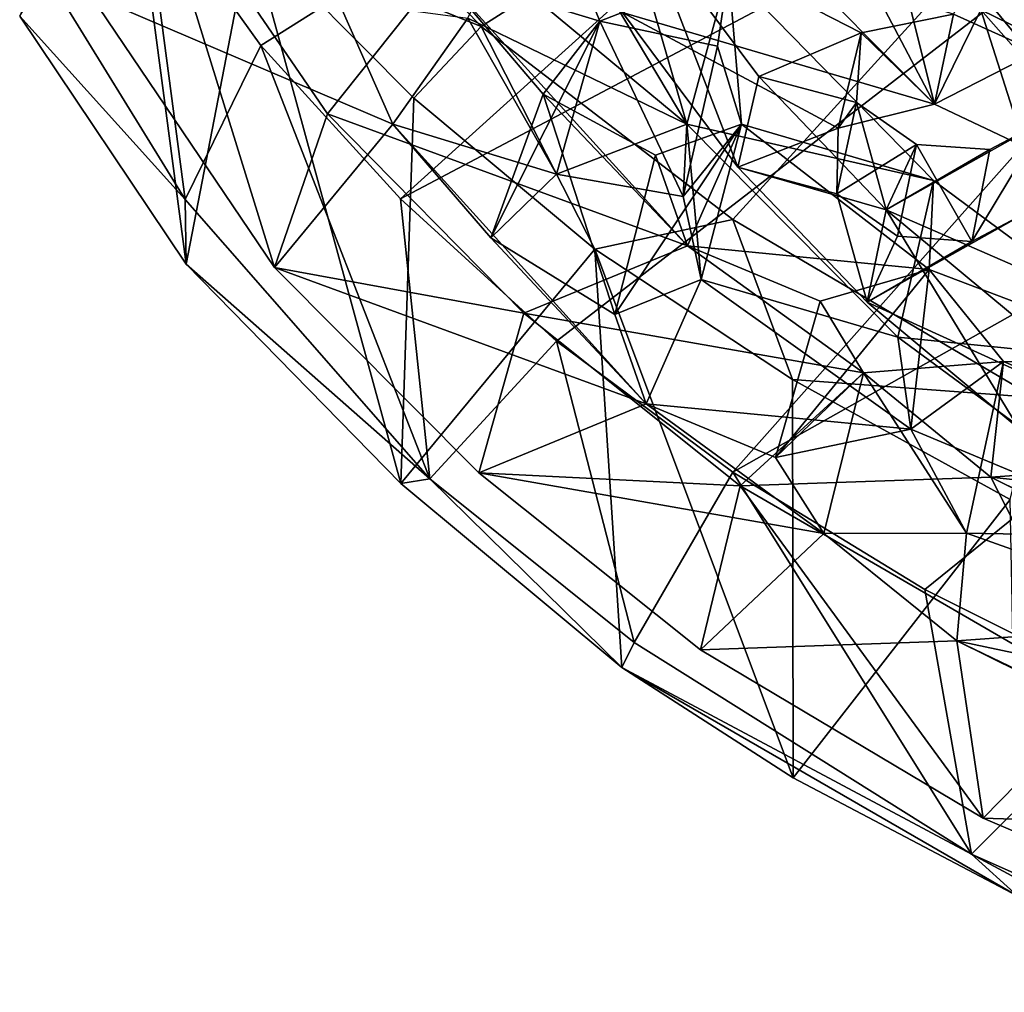
# Model space of a CAD drawing. Units: inches. Extents: x -11.1 to 11.1, y -4.7 to 5.
# Drawn here: x 6.2 to 7.2, y -4.4 to -3.5 of the extents above; entities that cross this region are included whole.
import ezdxf

# ---------------------------------------------------------------- set-up
doc = ezdxf.new("R2010")
doc.units = ezdxf.units.IN
doc.layers.get('0').update_dxf_attribs({"true_color": 0xc2ced6})

msp = doc.modelspace()

# ---------------------------------------------------------------- linework, layer by layer
for points in [[(6.451, -3.29215), (6.6619, -3.51579), (7.62864, -2.90207), (6.451, -3.29215)], [(7.62864, -2.90207), (6.6619, -3.51579), (6.90247, -3.70028), (7.62864, -2.90207)], [(7.62864, -2.90207), (6.90247, -3.70028), (7.1913, -3.87039), (7.62864, -2.90207)], [(7.42813, -2.91856), (6.451, -3.5338), (6.33841, -3.37656), (7.42813, -2.91856)], [(6.5846, -3.68039), (6.451, -3.5338), (7.42813, -2.91856), (6.5846, -3.68039)], [(7.42813, -2.91856), (7.62118, -3.13183), (6.5846, -3.68039), (7.42813, -2.91856)], [(7.62118, -3.13183), (6.73395, -3.81661), (6.5846, -3.68039), (7.62118, -3.13183)], [(7.62118, -3.13183), (6.90247, -3.94193), (6.73395, -3.81661), (7.62118, -3.13183)], [(6.90247, -3.94193), (7.62118, -3.13183), (7.96604, -3.34271), (6.90247, -3.94193)], [(6.85855, -3.60923), (6.69706, -3.33802), (6.73963, -3.19921), (6.85855, -3.60923)], [(6.73963, -3.19921), (6.89843, -3.46242), (6.85855, -3.60923), (6.73963, -3.19921)], [(6.22049, -3.50591), (6.37973, -3.74299), (6.31669, -3.26611), (6.22049, -3.50591)], [(6.44073, -3.42638), (6.31669, -3.26611), (6.37973, -3.74299), (6.44073, -3.42638)], [(6.44073, -3.42638), (6.6619, -3.51579), (6.451, -3.29215), (6.44073, -3.42638)], [(7.09516, -3.59009), (6.9882, -3.38627), (7.02723, -3.31777), (7.09516, -3.59009)], [(7.02723, -3.31777), (7.13947, -3.49981), (7.09516, -3.59009), (7.02723, -3.31777)], [(6.67397, -3.45583), (6.69706, -3.33802), (6.85855, -3.60923), (6.67397, -3.45583)], [(6.33965, -3.34324), (6.2883, -3.48541), (6.46405, -3.74629), (6.33965, -3.34324)], [(6.33965, -3.34324), (6.51493, -3.59923), (6.62242, -3.46415), (6.33965, -3.34324)], [(6.46405, -3.74629), (6.51493, -3.59923), (6.33965, -3.34324), (6.46405, -3.74629)], [(7.96604, -3.34271), (7.08619, -4.05401), (6.90247, -3.94193), (7.96604, -3.34271)], [(7.28486, -4.15344), (7.08619, -4.05401), (7.96604, -3.34271), (7.28486, -4.15344)], [(6.71105, -3.35345), (6.62242, -3.46415), (6.77521, -3.51057), (6.71105, -3.35345)], [(6.77521, -3.51057), (6.89843, -3.46242), (6.71105, -3.35345), (6.77521, -3.51057)], [(6.33841, -3.37656), (6.37885, -3.68099), (6.2451, -3.464), (6.33841, -3.37656)], [(6.33841, -3.37656), (6.451, -3.5338), (6.37885, -3.68099), (6.33841, -3.37656)], [(6.9882, -3.38627), (7.09516, -3.59009), (6.94646, -3.44053), (6.9882, -3.38627)], [(6.81631, -3.41473), (6.79691, -3.50244), (6.90732, -3.65024), (6.81631, -3.41473)], [(6.81631, -3.41473), (7.02502, -3.52165), (7.11333, -3.50388), (6.81631, -3.41473)], [(6.81631, -3.41473), (6.92719, -3.56345), (7.02502, -3.52165), (6.81631, -3.41473)], [(6.90732, -3.65024), (6.92719, -3.56345), (6.81631, -3.41473), (6.90732, -3.65024)], [(7.11333, -3.50388), (7.19322, -3.54003), (7.15717, -3.4147), (7.11333, -3.50388)], [(7.13947, -3.49981), (7.15717, -3.4147), (7.30292, -3.5795), (7.13947, -3.49981)], [(6.44073, -3.42638), (6.37973, -3.74299), (6.58482, -3.95257), (6.44073, -3.42638)], [(6.58482, -3.95257), (6.59745, -3.58421), (6.44073, -3.42638), (6.58482, -3.95257)], [(6.6619, -3.51579), (6.44073, -3.42638), (6.59745, -3.58421), (6.6619, -3.51579)], [(6.79691, -3.50244), (6.94646, -3.44053), (7.09516, -3.59009), (6.79691, -3.50244)], [(7.10705, -3.44367), (7.29495, -3.5911), (7.25938, -3.62838), (7.10705, -3.44367)], [(7.10705, -3.44367), (7.25938, -3.62838), (7.24702, -3.44606), (7.10705, -3.44367)], [(6.2451, -3.464), (6.37885, -3.68099), (6.22049, -3.50591), (6.2451, -3.464)], [(6.62242, -3.46415), (6.51493, -3.59923), (6.85897, -3.72532), (6.62242, -3.46415)], [(6.62242, -3.46415), (6.72117, -3.58039), (6.77521, -3.51057), (6.62242, -3.46415)], [(6.62242, -3.46415), (6.85897, -3.72532), (6.72117, -3.58039), (6.62242, -3.46415)], [(6.64909, -3.50776), (6.67397, -3.45583), (6.85855, -3.60923), (6.64909, -3.50776)], [(6.89843, -3.46242), (6.77521, -3.51057), (6.88778, -3.5346), (6.89843, -3.46242)], [(6.85855, -3.60923), (6.89843, -3.46242), (7.0944, -3.66292), (6.85855, -3.60923)], [(6.88778, -3.5346), (6.91063, -3.60912), (6.89843, -3.46242), (6.88778, -3.5346)], [(6.91063, -3.60912), (7.0944, -3.66292), (6.89843, -3.46242), (6.91063, -3.60912)], [(6.2883, -3.48541), (6.52491, -3.49108), (6.57742, -3.60923), (6.2883, -3.48541)], [(6.2883, -3.48541), (6.57742, -3.60923), (6.46405, -3.74629), (6.2883, -3.48541)], [(6.57742, -3.60923), (6.52491, -3.49108), (6.64909, -3.50776), (6.57742, -3.60923)], [(7.09516, -3.59009), (7.00316, -3.61306), (6.79691, -3.50244), (7.09516, -3.59009)], [(6.79691, -3.50244), (7.00316, -3.61306), (6.90732, -3.65024), (6.79691, -3.50244)], [(7.13947, -3.49981), (7.18153, -3.63071), (7.09516, -3.59009), (7.13947, -3.49981)], [(7.18153, -3.63071), (7.13947, -3.49981), (7.28712, -3.66675), (7.18153, -3.63071)], [(7.30292, -3.5795), (7.28712, -3.66675), (7.13947, -3.49981), (7.30292, -3.5795)], [(6.37973, -3.74299), (6.22049, -3.50591), (6.37885, -3.68099), (6.37973, -3.74299)], [(6.73369, -3.65679), (6.57742, -3.60923), (6.64909, -3.50776), (6.73369, -3.65679)], [(6.85855, -3.60923), (6.73369, -3.65679), (6.64909, -3.50776), (6.85855, -3.60923)], [(6.77521, -3.51057), (6.72117, -3.58039), (6.67099, -3.71772), (6.77521, -3.51057)], [(6.77521, -3.51057), (6.67099, -3.71772), (6.73369, -3.65679), (6.77521, -3.51057)], [(6.77521, -3.51057), (6.73369, -3.65679), (6.85482, -3.67813), (6.77521, -3.51057)], [(6.85482, -3.67813), (6.88778, -3.5346), (6.77521, -3.51057), (6.85482, -3.67813)], [(7.09516, -3.59009), (7.11333, -3.50388), (7.02502, -3.52165), (7.09516, -3.59009)], [(7.19322, -3.54003), (7.11333, -3.50388), (7.09516, -3.59009), (7.19322, -3.54003)], [(6.77037, -3.72873), (6.6619, -3.51579), (6.59745, -3.58421), (6.77037, -3.72873)], [(6.77037, -3.72873), (6.90247, -3.70028), (6.6619, -3.51579), (6.77037, -3.72873)], [(6.92719, -3.56345), (7.02064, -3.58849), (7.02502, -3.52165), (6.92719, -3.56345)], [(7.02502, -3.52165), (7.00316, -3.61306), (7.09516, -3.59009), (7.02502, -3.52165)], [(7.00316, -3.61306), (7.02502, -3.52165), (7.02064, -3.58849), (7.00316, -3.61306)], [(6.61279, -3.9484), (6.37885, -3.68099), (6.451, -3.5338), (6.61279, -3.9484)], [(6.451, -3.5338), (6.5846, -3.68039), (6.61279, -3.9484), (6.451, -3.5338)], [(6.91063, -3.60912), (6.88778, -3.5346), (6.85482, -3.67813), (6.91063, -3.60912)], [(7.09516, -3.59009), (7.18153, -3.63071), (7.19322, -3.54003), (7.09516, -3.59009)], [(7.04924, -3.691), (6.92719, -3.56345), (6.90732, -3.65024), (7.04924, -3.691)], [(7.02064, -3.58849), (6.92719, -3.56345), (7.04924, -3.691), (7.02064, -3.58849)], [(6.77037, -3.72873), (6.59745, -3.58421), (6.58482, -3.95257), (6.77037, -3.72873)], [(6.72117, -3.58039), (6.78946, -3.79121), (6.67099, -3.71772), (6.72117, -3.58039)], [(6.82837, -3.63866), (6.72117, -3.58039), (6.85897, -3.72532), (6.82837, -3.63866)], [(6.72117, -3.58039), (6.82837, -3.63866), (6.78946, -3.79121), (6.72117, -3.58039)], [(7.0018, -3.67564), (7.02064, -3.58849), (7.07805, -3.62851), (7.0018, -3.67564)], [(7.02064, -3.58849), (7.0018, -3.67564), (7.00316, -3.61306), (7.02064, -3.58849)], [(7.04924, -3.691), (7.07805, -3.62851), (7.02064, -3.58849), (7.04924, -3.691)], [(6.70245, -3.78977), (6.51493, -3.59923), (6.46405, -3.74629), (6.70245, -3.78977)], [(6.70245, -3.78977), (6.85897, -3.72532), (6.51493, -3.59923), (6.70245, -3.78977)], [(7.14838, -3.63345), (7.04924, -3.691), (7.20091, -3.60561), (7.14838, -3.63345)], [(7.20091, -3.60561), (7.04924, -3.691), (7.29436, -3.79783), (7.20091, -3.60561)], [(7.20091, -3.60561), (7.18404, -3.69309), (7.131, -3.72122), (7.20091, -3.60561)], [(7.131, -3.72122), (7.14838, -3.63345), (7.20091, -3.60561), (7.131, -3.72122)], [(6.57742, -3.60923), (6.81958, -3.8766), (6.46405, -3.74629), (6.57742, -3.60923)], [(6.57742, -3.60923), (6.73369, -3.65679), (6.67099, -3.71772), (6.57742, -3.60923)], [(6.57742, -3.60923), (6.67099, -3.71772), (6.81958, -3.8766), (6.57742, -3.60923)], [(6.85855, -3.60923), (6.85482, -3.67813), (6.73369, -3.65679), (6.85855, -3.60923)], [(6.91063, -3.60912), (6.87228, -3.75771), (6.78946, -3.79121), (6.91063, -3.60912)], [(6.78946, -3.79121), (6.82837, -3.63866), (6.91063, -3.60912), (6.78946, -3.79121)], [(6.85897, -3.72532), (6.91063, -3.60912), (6.82837, -3.63866), (6.85897, -3.72532)], [(6.85482, -3.67813), (6.87228, -3.75771), (6.91063, -3.60912), (6.85482, -3.67813)], [(6.85482, -3.67813), (6.85855, -3.60923), (6.87228, -3.75771), (6.85482, -3.67813)], [(7.0944, -3.66292), (7.06031, -3.81283), (6.85855, -3.60923), (7.0944, -3.66292)], [(6.85855, -3.60923), (7.06031, -3.81283), (6.87228, -3.75771), (6.85855, -3.60923)], [(6.91063, -3.60912), (6.85897, -3.72532), (7.09032, -3.74793), (6.91063, -3.60912)], [(7.00316, -3.61306), (7.0018, -3.67564), (6.90732, -3.65024), (7.00316, -3.61306)], [(7.09032, -3.74793), (7.0944, -3.66292), (6.91063, -3.60912), (7.09032, -3.74793)], [(7.07805, -3.62851), (7.0599, -3.71617), (7.0018, -3.67564), (7.07805, -3.62851)], [(7.07805, -3.62851), (7.04924, -3.691), (7.14838, -3.63345), (7.07805, -3.62851)], [(7.131, -3.72122), (7.0599, -3.71617), (7.07805, -3.62851), (7.131, -3.72122)], [(7.07805, -3.62851), (7.14838, -3.63345), (7.131, -3.72122), (7.07805, -3.62851)], [(7.0018, -3.67564), (7.03089, -3.77937), (6.90732, -3.65024), (7.0018, -3.67564)], [(6.90732, -3.65024), (7.03089, -3.77937), (7.04924, -3.691), (6.90732, -3.65024)], [(7.06031, -3.81283), (7.0944, -3.66292), (7.33321, -3.84035), (7.06031, -3.81283)], [(7.09032, -3.74793), (7.33321, -3.84035), (7.0944, -3.66292), (7.09032, -3.74793)], [(6.37885, -3.68099), (6.61279, -3.9484), (6.37973, -3.74299), (6.37885, -3.68099)], [(6.61279, -3.9484), (6.5846, -3.68039), (6.73395, -3.81661), (6.61279, -3.9484)], [(7.03089, -3.77937), (7.0018, -3.67564), (7.0599, -3.71617), (7.03089, -3.77937)], [(6.95943, -3.85321), (6.90247, -3.70028), (6.77037, -3.72873), (6.95943, -3.85321)], [(6.95943, -3.85321), (7.1913, -3.87039), (6.90247, -3.70028), (6.95943, -3.85321)], [(7.04924, -3.691), (7.03089, -3.77937), (7.17597, -3.89997), (7.04924, -3.691)], [(7.131, -3.72122), (7.18404, -3.69309), (7.03089, -3.77937), (7.131, -3.72122)], [(7.27815, -3.89213), (7.03089, -3.77937), (7.18404, -3.69309), (7.27815, -3.89213)], [(7.04924, -3.691), (7.19253, -3.8101), (7.29436, -3.79783), (7.04924, -3.691)], [(7.17597, -3.89997), (7.19253, -3.8101), (7.04924, -3.691), (7.17597, -3.89997)], [(6.78946, -3.79121), (6.81958, -3.8766), (6.67099, -3.71772), (6.78946, -3.79121)], [(7.0599, -3.71617), (7.131, -3.72122), (7.03089, -3.77937), (7.0599, -3.71617)], [(7.0275, -3.84676), (6.85897, -3.72532), (6.70245, -3.78977), (7.0275, -3.84676)], [(6.85897, -3.72532), (6.98611, -3.77841), (7.09032, -3.74793), (6.85897, -3.72532)], [(6.98611, -3.77841), (6.85897, -3.72532), (7.0275, -3.84676), (6.98611, -3.77841)], [(6.58482, -3.95257), (6.79634, -4.12857), (6.77037, -3.72873), (6.58482, -3.95257)], [(6.77037, -3.72873), (6.79634, -4.12857), (6.96007, -4.2341), (6.77037, -3.72873)], [(6.96007, -4.2341), (6.95943, -3.85321), (6.77037, -3.72873), (6.96007, -4.2341)], [(6.61279, -3.9484), (6.58482, -3.95257), (6.37973, -3.74299), (6.61279, -3.9484)], [(6.46405, -3.74629), (6.65965, -3.94247), (6.70245, -3.78977), (6.46405, -3.74629)], [(6.65965, -3.94247), (6.46405, -3.74629), (6.81958, -3.8766), (6.65965, -3.94247)], [(7.09032, -3.74793), (6.98611, -3.77841), (6.94318, -3.92798), (7.09032, -3.74793)], [(7.09032, -3.74793), (6.94318, -3.92798), (7.0728, -3.90071), (7.09032, -3.74793)], [(7.1612, -3.83595), (7.09032, -3.74793), (7.0728, -3.90071), (7.1612, -3.83595)], [(7.09032, -3.74793), (7.1612, -3.83595), (7.33321, -3.84035), (7.09032, -3.74793)], [(6.81958, -3.8766), (6.78946, -3.79121), (6.87228, -3.75771), (6.81958, -3.8766)], [(7.0728, -3.90071), (6.81958, -3.8766), (6.87228, -3.75771), (7.0728, -3.90071)], [(6.87228, -3.75771), (7.06031, -3.81283), (7.0728, -3.90071), (6.87228, -3.75771)], [(6.94318, -3.92798), (6.98611, -3.77841), (7.0275, -3.84676), (6.94318, -3.92798)], [(7.03089, -3.77937), (7.27815, -3.89213), (7.17597, -3.89997), (7.03089, -3.77937)], [(6.90931, -3.95509), (6.70245, -3.78977), (6.65965, -3.94247), (6.90931, -3.95509)], [(6.70245, -3.78977), (6.90931, -3.95509), (7.0275, -3.84676), (6.70245, -3.78977)], [(7.0728, -3.90071), (7.06031, -3.81283), (7.3195, -4.00378), (7.0728, -3.90071)], [(7.33321, -3.84035), (7.3195, -4.00378), (7.06031, -3.81283), (7.33321, -3.84035)], [(6.73395, -3.81661), (6.80803, -4.10465), (6.61279, -3.9484), (6.73395, -3.81661)], [(6.73395, -3.81661), (6.90247, -3.94193), (6.80803, -4.10465), (6.73395, -3.81661)], [(7.0275, -3.84676), (7.14927, -3.94673), (7.1612, -3.83595), (7.0275, -3.84676)], [(7.0275, -3.84676), (7.1612, -3.83595), (7.12581, -4.00035), (7.0275, -3.84676)], [(7.1612, -3.83595), (7.0728, -3.90071), (7.12581, -4.00035), (7.1612, -3.83595)], [(7.1612, -3.83595), (7.14927, -3.94673), (7.38133, -3.93001), (7.1612, -3.83595)], [(7.38133, -3.93001), (7.33321, -3.84035), (7.1612, -3.83595), (7.38133, -3.93001)], [(6.90931, -3.95509), (7.14927, -3.94673), (7.0275, -3.84676), (6.90931, -3.95509)], [(7.0275, -3.84676), (6.98938, -4.0006), (6.94318, -3.92798), (7.0275, -3.84676)], [(7.0275, -3.84676), (7.12581, -4.00035), (6.98938, -4.0006), (7.0275, -3.84676)], [(7.16774, -3.96814), (6.95943, -3.85321), (6.96007, -4.2341), (7.16774, -3.96814)], [(7.16774, -3.96814), (7.1913, -3.87039), (6.95943, -3.85321), (7.16774, -3.96814)], [(6.65965, -3.94247), (6.81958, -3.8766), (6.98938, -4.0006), (6.65965, -3.94247)], [(6.81958, -3.8766), (7.0728, -3.90071), (6.94318, -3.92798), (6.81958, -3.8766)], [(6.94318, -3.92798), (6.98938, -4.0006), (6.81958, -3.8766), (6.94318, -3.92798)], [(7.0728, -3.90071), (7.3195, -4.00378), (7.12581, -4.00035), (7.0728, -3.90071)], [(7.14927, -3.94673), (7.29171, -3.96208), (7.38133, -3.93001), (7.14927, -3.94673)], [(6.98938, -4.0006), (6.87139, -4.11168), (6.65965, -3.94247), (6.98938, -4.0006)], [(6.65965, -3.94247), (6.87139, -4.11168), (6.90931, -3.95509), (6.65965, -3.94247)], [(7.13061, -4.30707), (6.80803, -4.10465), (6.90247, -3.94193), (7.13061, -4.30707)], [(6.90247, -3.94193), (7.08619, -4.05401), (7.13061, -4.30707), (6.90247, -3.94193)], [(6.61279, -3.9484), (6.79634, -4.12857), (6.58482, -3.95257), (6.61279, -3.9484)], [(6.61279, -3.9484), (6.80803, -4.10465), (6.79634, -4.12857), (6.61279, -3.9484)], [(7.14927, -3.94673), (6.90931, -3.95509), (7.25625, -4.15615), (7.14927, -3.94673)], [(7.3243, -4.03426), (7.29171, -3.96208), (7.14927, -3.94673), (7.3243, -4.03426)], [(7.3243, -4.03426), (7.14927, -3.94673), (7.50602, -4.12333), (7.3243, -4.03426)], [(7.14927, -3.94673), (7.25625, -4.15615), (7.50602, -4.12333), (7.14927, -3.94673)], [(6.90931, -3.95509), (6.87139, -4.11168), (7.14184, -4.27274), (6.90931, -3.95509)], [(7.25625, -4.15615), (6.90931, -3.95509), (7.14184, -4.27274), (7.25625, -4.15615)], [(6.96007, -4.2341), (7.17508, -4.34732), (7.16774, -3.96814), (6.96007, -4.2341)], [(6.87139, -4.11168), (6.98938, -4.0006), (7.11677, -4.10326), (6.87139, -4.11168)], [(6.98938, -4.0006), (7.12581, -4.00035), (7.11677, -4.10326), (6.98938, -4.0006)], [(7.11677, -4.10326), (7.12581, -4.00035), (7.36532, -4.08548), (7.11677, -4.10326)], [(7.3195, -4.00378), (7.36532, -4.08548), (7.12581, -4.00035), (7.3195, -4.00378)], [(7.08619, -4.05401), (7.28486, -4.15344), (7.13061, -4.30707), (7.08619, -4.05401)], [(7.36532, -4.08548), (7.24752, -4.13098), (7.11677, -4.10326), (7.36532, -4.08548)], [(6.80803, -4.10465), (7.13061, -4.30707), (6.79634, -4.12857), (6.80803, -4.10465)], [(7.11677, -4.10326), (7.14184, -4.27274), (6.87139, -4.11168), (7.11677, -4.10326)], [(7.32669, -4.2041), (7.11677, -4.10326), (7.24752, -4.13098), (7.32669, -4.2041)], [(7.32669, -4.2041), (7.48199, -4.28405), (7.11677, -4.10326), (7.32669, -4.2041)], [(7.11677, -4.10326), (7.48199, -4.28405), (7.14184, -4.27274), (7.11677, -4.10326)], [(7.13061, -4.30707), (7.17508, -4.34732), (6.79634, -4.12857), (7.13061, -4.30707)], [(6.79634, -4.12857), (7.17508, -4.34732), (6.96007, -4.2341), (6.79634, -4.12857)], [(7.42698, -4.43932), (7.13061, -4.30707), (7.28486, -4.15344), (7.42698, -4.43932)], [(7.25625, -4.15615), (7.14184, -4.27274), (7.51967, -4.43408), (7.25625, -4.15615)], [(7.48199, -4.28405), (7.51967, -4.43408), (7.14184, -4.27274), (7.48199, -4.28405)], [(7.42698, -4.43932), (7.34257, -4.42111), (7.13061, -4.30707), (7.42698, -4.43932)], [(7.13061, -4.30707), (7.34257, -4.42111), (7.17508, -4.34732), (7.13061, -4.30707)]]:
    msp.add_lwpolyline(points)

doc.saveas('drawing.dxf')
